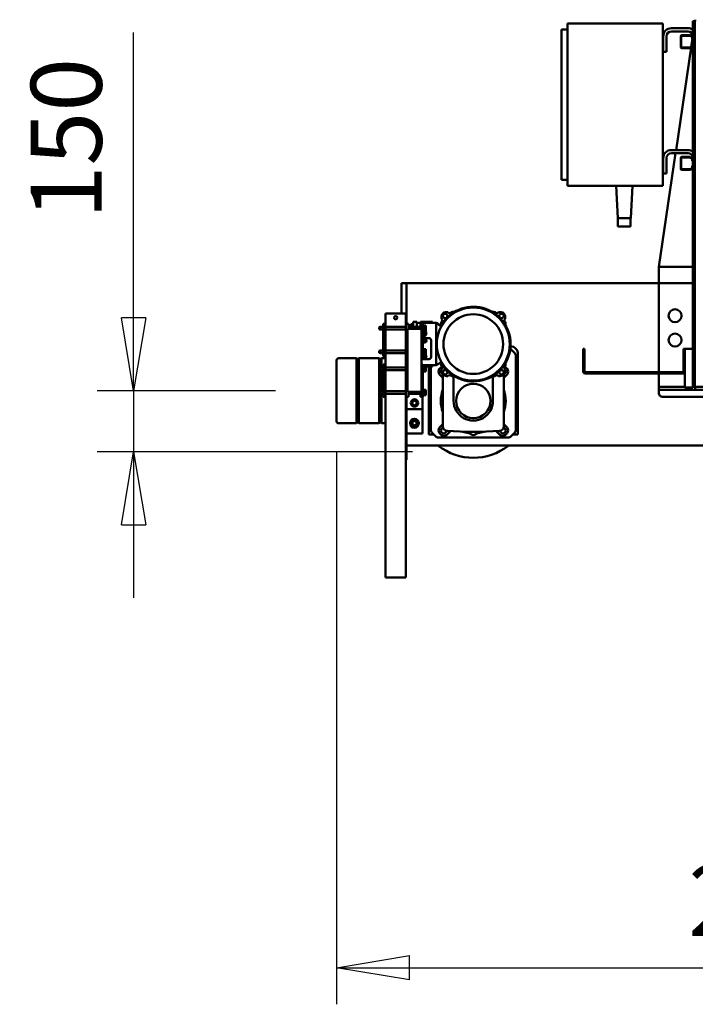
# Model space of a CAD drawing. Units: millimetres. Extents: x 0 to 29700, y 0 to 21000.
# Drawn here: x 20554 to 22219, y 13919 to 16344 of the extents above; entities that cross this region are included whole.
import ezdxf

# ---------------------------------------------------------------- set-up
doc = ezdxf.new("R2010")
doc.units = ezdxf.units.MM
doc.header["$MEASUREMENT"] = 0
doc.layers.add('(1) Shape lines', color=7, linetype='Continuous', lineweight=35)
doc.layers.add('(6) Dimensions', color=7, linetype='Continuous', lineweight=35)
doc.styles.add('Arial', font='ARIAL.TTF')
doc.dimstyles.new('Vertex Style', dxfattribs={"dimscale": 50, "dimtxt": 0.18, "dimasz": 3.6, "dimexe": 1.8, "dimexo": 0.0625, "dimgap": 1.7, "dimtad": 1, "dimdec": 1, "dimdsep": 46, "dimtxsty": 'Arial', "dimblk1": 'CLOSED', "dimblk2": 'CLOSED', "dimsah": 1, "dimcen": 0.09, "dimdle": 1.8, "dimclrd": 9, "dimclre": 9, "dimadec": 1, "dimazin": 2, "dimtfac": 0.65, "dimtdec": 4, "dimtmove": 0, "dimatfit": 3, "dimfxl": 0, "dimtolj": 1, "dimtzin": 0, "dimlwd": 25, "dimlwe": 25, "dimarcsym": 0})

# ---------------------------------------------------------------- blocks, each defined once
blk = doc.blocks.new('_Closed')
at = {"color": 0, "linetype": 'ByBlock', "lineweight": -2}
for p, q in [((-1, 0.166667), (0, 0)), ((-1, 0.166667), (-1, -0.166667)), ((0, 0), (-1, -0.166667)), ((0, 0), (-1, 0))]:
    blk.add_line(p, q, dxfattribs=at)
blk = doc.blocks.new('*D66')
at = {"layer": '(6) Dimensions', "color": 9, "lineweight": 25}
for p, q in [((23598.1, 15857.9), (23598.1, 13918.9)), ((21335.1, 15279.9), (21335.1, 13918.9)), ((21515.1, 14008.9), (23418.1, 14008.9))]:
    blk.add_line(p, q, dxfattribs=at)
at = {"layer": 'Defpoints', "color": 0}
for p in [(23598.1, 16007.9), (21335.1, 15429.9), (23598.1, 14008.9)]:
    blk.add_point(p, dxfattribs=at)
at = {"layer": '(6) Dimensions', "color": 9, "lineweight": 25, "xscale": 180, "yscale": 180, "zscale": 180, "rotation": 180}
blk.add_blockref('_Closed', (21335.1, 14008.9), dxfattribs=at)
at = {"layer": '(6) Dimensions', "color": 9, "lineweight": 25, "xscale": 180, "yscale": 180, "zscale": 180}
blk.add_blockref('_Closed', (23598.1, 14008.9), dxfattribs=at)
at = {"layer": '(6) Dimensions', "color": 0, "lineweight": 35, "insert": (22466.6, 14174.8), "char_height": 175, "attachment_point": 5, "style": 'Arial'}
blk.add_mtext('\\A1;2263', dxfattribs=at)
blk = doc.blocks.new('*D69')
at = {"layer": '(6) Dimensions', "color": 9, "lineweight": 25}
for p, q in [((20835.1, 15429.9), (20835.1, 16312.1)), ((20835.1, 15609.9), (20835.1, 15789.9)), ((21185.1, 15429.9), (20745.1, 15429.9)), ((20835.1, 15429.9), (20835.1, 15279.9)), ((21522.1, 15279.9), (20745.1, 15279.9)), ((20835.1, 15099.9), (20835.1, 14919.9))]:
    blk.add_line(p, q, dxfattribs=at)
at = {"layer": 'Defpoints', "color": 0}
for p in [(21335.1, 15429.9), (20834.3, 15279.9), (21672.1, 15279.9)]:
    blk.add_point(p, dxfattribs=at)
at = {"layer": '(6) Dimensions', "color": 9, "lineweight": 25, "xscale": 180, "yscale": 180, "zscale": 180}
for p, rotation in [((20835.1, 15429.9), 270), ((20835.1, 15279.9), 90)]:
    blk.add_blockref('_Closed', p, dxfattribs=dict(at, rotation=rotation))
at = {"layer": '(6) Dimensions', "color": 0, "lineweight": 35, "insert": (20669.2, 16051), "char_height": 175, "attachment_point": 5, "rotation": 90, "style": 'Arial'}
blk.add_mtext('\\A1;150', dxfattribs=at)
blk = doc.blocks.new('Crane_single_14_9736732c-092f-4cf3-8601-fbbc92366d23')
at = {"layer": '(1) Shape lines', "color": 7, "linetype": 'Continuous', "lineweight": 50, "ltscale": 150}
for p, q in [((-17286.1, -493.5), (-17286.1, -2387)), ((-17406.1, -1523), (-17406.1, -2033)), ((-17431.1, -1603), (-17431.1, -1953)), ((-17423.1, -1953), (-17423.1, -1603)), ((-18335.1, -1953), (-18331.1, -1953.6)), ((-18331.1, -1953), (-18331.1, -1954)), ((-18331.1, -1954), (-18331.1, -1959)), ((-17431.1, -1954), (-18331.1, -1954)), ((-18292.2, -1959), (-18331.1, -1959)), ((-18296.9, -1966.2), (-18295, -1961)), ((-18293.3, -1960.8), (-18295.6, -1967.1)), ((-18294.3, -1959), (-18293.2, -1959.2)), ((-18287.1, -1960.5), (-18292.8, -1960.5)), ((-18292.2, -1959), (-18287.1, -1959)), ((-18275.1, -1959), (-18287.1, -1959)), ((-18287.1, -1959), (-18287.1, -1960.5)), ((-18287.1, -1960.1), (-18268.1, -1962.9)), ((-18275.1, -1960.5), (-18275.1, -1959)), ((-18275.1, -1959), (-18270, -1959)), ((-18269.4, -1960.5), (-18275.1, -1960.5)), ((-17992.2, -1959), (-18270, -1959)), ((-18266.6, -1967.1), (-18268.9, -1960.8)), ((-18267.2, -1961), (-18265.3, -1966.2)), ((-18266.4, -1963.2), (-18014.1, -2000.4)), ((-17996.9, -1966.2), (-17995, -1961)), ((-17993.3, -1960.8), (-17995.6, -1967.1)), ((-17987.1, -1960.5), (-17992.8, -1960.5)), ((-17992.2, -1959), (-17987.1, -1959)), ((-17975.1, -1959), (-17987.1, -1959)), ((-17987.1, -1959), (-17987.1, -1960.5)), ((-17975.1, -1960.5), (-17975.1, -1959)), ((-17975.1, -1959), (-17970, -1959)), ((-17969.4, -1960.5), (-17975.1, -1960.5)), ((-17524.1, -1959), (-17970, -1959)), ((-17966.6, -1967.1), (-17968.9, -1960.8)), ((-17967.2, -1961), (-17965.3, -1966.2)), ((-17726.1, -1959), (-17726.1, -2043)), ((-17686.1, -2043), (-17686.1, -1959)), ((-17686.1, -1959), (-17686.1, -2043)), ((-17524.1, -1979), (-17524.1, -1959)), ((-17429.1, -1959), (-17524.1, -1959)), ((-17431.1, -1953), (-17423.1, -1953)), ((-17431.1, -1953), (-17431.1, -1954)), ((-17431.1, -1954), (-17431.1, -1959)), ((-17431, -1957), (-17431, -1953)), ((-17431, -1957), (-17431, -1957)), ((-17429.1, -1979), (-17429.1, -1959)), ((-17423.1, -1963), (-17429.1, -1963)), ((-17423.1, -1963), (-17423.1, -1953)), ((-17423.1, -2043), (-17423.1, -1963)), ((-18314.1, -2012), (-18314.1, -1971)), ((-18306.1, -1971), (-18306.1, -2012)), ((-18297.1, -1986), (-18297.1, -1967.3)), ((-18295.6, -1967.2), (-18295.6, -1987)), ((-18295.1, -1987.5), (-18267.1, -1987.5)), ((-18266.6, -1987), (-18266.6, -1967.2)), ((-18265.1, -1967.3), (-18265.1, -1986)), ((-18014.1, -2012), (-18014.1, -1971)), ((-18006.1, -1971), (-18006.1, -2012)), ((-17997.1, -1986), (-17997.1, -1967.3)), ((-17995.6, -1967.2), (-17995.6, -1987)), ((-17995.1, -1987.5), (-17967.1, -1987.5)), ((-17966.6, -1987), (-17966.6, -1967.2)), ((-17965.1, -1967.3), (-17965.1, -1986)), ((-17524.1, -1982), (-17524.1, -1979)), ((-17524.1, -1979), (-17467.1, -1979)), ((-17524.1, -1982), (-17468.1, -1982)), ((-17467.1, -1979), (-17429.1, -1979)), ((-17467.1, -1983), (-17467.1, -2225)), ((-17464.1, -2226), (-17464.1, -1982)), ((-17431.1, -1979), (-17431.1, -2043)), ((-18268.1, -1989), (-18294.1, -1989)), ((-18006.1, -2001.6), (-17726.1, -2043)), ((-17968.1, -1989), (-17994.1, -1989)), ((-18326.1, -2033), (-18326.1, -2268)), ((-18321.1, -2033), (-18326.1, -2033)), ((-17931.1, -2033), (-18321.1, -2033)), ((-18294.1, -2024), (-18256.1, -2024)), ((-18256.1, -2032), (-18294.1, -2032)), ((-18287.1, -2033), (-18287.1, -2032)), ((-18287.1, -2033), (-18287.1, -2032)), ((-18275.1, -2032), (-18275.1, -2033)), ((-18275.1, -2032), (-18275.1, -2033)), ((-18256.1, -2024), (-18256.1, -2032)), ((-17994.1, -2024), (-17956.1, -2024)), ((-17956.1, -2032), (-17994.1, -2032)), ((-17987.1, -2033), (-17987.1, -2032)), ((-17987.1, -2033), (-17987.1, -2032)), ((-17975.1, -2032), (-17975.1, -2033)), ((-17975.1, -2032), (-17975.1, -2033)), ((-17956.1, -2024), (-17956.1, -2032)), ((-17926.1, -2033), (-17931.1, -2033)), ((-17926.1, -2033), (-17926.1, -2268)), ((-17686.1, -2043), (-17726.1, -2043)), ((-17467.1, -2043), (-17686.1, -2043)), ((-17686.1, -2043), (-17686.1, -2665)), ((-17431.1, -2043), (-17464.1, -2043)), ((-17423.1, -2043), (-17431.1, -2043)), ((-17416.1, -2043), (-17423.1, -2043)), ((-17926.1, -2108), (-17846.1, -2112.2)), ((-17846.1, -2143.8), (-17846.1, -2112.2)), ((-17846.1, -2112.8), (-17826.1, -2112.8)), ((-17846.1, -2112.8), (-17826.1, -2112.8)), ((-17826.1, -2112.8), (-17826.1, -2112.8)), ((-17926.1, -2148), (-17846.1, -2143.8)), ((-17826.1, -2143.8), (-17846.1, -2143.8)), ((-17826.1, -2143.8), (-17846.1, -2143.8)), ((-17524.1, -2229), (-17524.1, -2226)), ((-17524.1, -2226), (-17468.1, -2226)), ((-17524.1, -2229), (-17467.1, -2229)), ((-18326.1, -2268), (-18321.1, -2268)), ((-18321.1, -2268), (-17931.1, -2268)), ((-18311.1, -2268), (-18311.1, -2283)), ((-17941.1, -2268), (-17941.1, -2283)), ((-17931.1, -2268), (-17926.1, -2268)), ((-18311.1, -2283), (-18306.1, -2283)), ((-18306.1, -2283), (-17946.1, -2283)), ((-17946.1, -2283), (-17941.1, -2283)), ((-17514, -2397.9), (-17523.2, -2407.1)), ((-17326.1, -2390), (-17511.1, -2390)), ((-17325.2, -2395), (-17507, -2395)), ((-17313.6, -2390), (-17326.1, -2390)), ((-17309, -2407.1), (-17318.2, -2397.9)), ((-17313.6, -2402.5), (-17313.6, -2390)), ((-17531.1, -2410.4), (-17531.1, -2410.4)), ((-17475.6, -2416.9), (-17479.2, -2420.5)), ((-17453.4, -2425), (-17461.5, -2416.9)), ((-17330.7, -2416.9), (-17338.8, -2425)), ((-17313, -2420.5), (-17316.6, -2416.9)), ((-17306.1, -2585.9), (-17306.1, -2414.1)), ((-17286.2, -2404.5), (-17286.2, -2665)), ((-17460.3, -2425), (-17333.2, -2425)), ((-17321.8, -2443.4), (-17313, -2434.6)), ((-17456.9, -2451.5), (-17396.1, -2451.5)), ((-17456.9, -2548.5), (-17396.1, -2548.5)), ((-17313, -2565.4), (-17321.8, -2556.6)), ((-17581.5, -2580), (-17588.1, -2591.5)), ((-17588.1, -2591.5), (-17588.1, -2639.5)), ((-17484.1, -2591.5), (-17588.1, -2591.5)), ((-17577.3, -2580), (-17581.5, -2580)), ((-17490.7, -2580), (-17494.9, -2580)), ((-17484.1, -2591.5), (-17490.7, -2580)), ((-17484.1, -2624), (-17484.1, -2591.5)), ((-17479.2, -2579.5), (-17475.6, -2583.1)), ((-17461.5, -2583.1), (-17453.4, -2575)), ((-17333.2, -2575), (-17460.3, -2575)), ((-17338.8, -2575), (-17330.7, -2583.1)), ((-17318.2, -2602.1), (-17309, -2592.9)), ((-17316.6, -2583.1), (-17313, -2579.5)), ((-17591.1, -2600.5), (-17591.1, -2630.5)), ((-17591.1, -2600.5), (-17588.1, -2600.5)), ((-17575.1, -2617), (-17581.6, -2617)), ((-17581.6, -2622), (-17581.6, -2617)), ((-17568.6, -2617), (-17575.1, -2617)), ((-17575.1, -2622), (-17575.1, -2617)), ((-17568.6, -2618.5), (-17567.4, -2616.5)), ((-17568.6, -2622), (-17568.6, -2617)), ((-17567.4, -2616.5), (-17558.8, -2616.5)), ((-17554.4, -2624), (-17558.8, -2616.5)), ((-17550.8, -2609), (-17550.8, -2624)), ((-17546.1, -2618.8), (-17544.1, -2617.7)), ((-17546.1, -2621.2), (-17546.1, -2618.8)), ((-17504.3, -2604), (-17545.8, -2604)), ((-17544.1, -2617.7), (-17542.1, -2618.8)), ((-17542.1, -2618.8), (-17542.1, -2621.2)), ((-17517.1, -2617), (-17523.6, -2617)), ((-17523.6, -2622), (-17523.6, -2617)), ((-17510.6, -2617), (-17517.1, -2617)), ((-17517.1, -2622), (-17517.1, -2617)), ((-17510.6, -2622), (-17510.6, -2617)), ((-17508.1, -2618.8), (-17506.1, -2617.7)), ((-17508.1, -2621.2), (-17508.1, -2618.8)), ((-17506.1, -2617.7), (-17504.1, -2618.8)), ((-17504.1, -2618.8), (-17504.1, -2621.2)), ((-17499.3, -2627.5), (-17499.3, -2609)), ((-17484.1, -2600.5), (-17481.1, -2600.5)), ((-17475.1, -2617), (-17481.6, -2617)), ((-17481.6, -2622), (-17481.6, -2617)), ((-17481.1, -2600.5), (-17481.1, -2617)), ((-17481.1, -2605), (-17325.2, -2605)), ((-17481.1, -2610), (-17326.1, -2610)), ((-17468.6, -2617), (-17475.1, -2617)), ((-17475.1, -2622), (-17475.1, -2617)), ((-17468.6, -2622), (-17468.6, -2617)), ((-17417.1, -2617), (-17423.6, -2617)), ((-17423.6, -2622), (-17423.6, -2617)), ((-17410.6, -2617), (-17417.1, -2617)), ((-17417.1, -2622), (-17417.1, -2617)), ((-17410.6, -2622), (-17410.6, -2617)), ((-17326.1, -2610), (-17313.6, -2610)), ((-17313.6, -2610), (-17313.6, -2597.5)), ((-17588.1, -2630.5), (-17591.1, -2630.5)), ((-17591.1, -2639.5), (-17591.1, -2648)), ((-17591.1, -2639.5), (-17578.4, -2639.5)), ((-17506.1, -2624), (-17586.1, -2624)), ((-17586.1, -2630), (-17586.1, -2624)), ((-17573.6, -2630), (-17586.1, -2630)), ((-17566.6, -2622), (-17583.6, -2622)), ((-17583.6, -2624), (-17583.6, -2622)), ((-17578.4, -2660), (-17578.4, -2630)), ((-17573.6, -2627.5), (-17418.6, -2627.5)), ((-17573.6, -2662.5), (-17573.6, -2627.5)), ((-17566.6, -2622), (-17566.6, -2624)), ((-17544.1, -2622.3), (-17546.1, -2621.2)), ((-17542.1, -2621.2), (-17544.1, -2622.3)), ((-17508.6, -2622), (-17525.6, -2622)), ((-17525.6, -2624), (-17525.6, -2622)), ((-17508.6, -2622), (-17508.6, -2624)), ((-17506.1, -2622.3), (-17508.1, -2621.2)), ((-17504.1, -2621.2), (-17506.1, -2622.3)), ((-17506.1, -2627.5), (-17506.1, -2624)), ((-17406.1, -2624), (-17486.1, -2624)), ((-17486.1, -2627.5), (-17486.1, -2624)), ((-17466.6, -2622), (-17483.6, -2622)), ((-17483.6, -2624), (-17483.6, -2622)), ((-17466.6, -2622), (-17466.6, -2624)), ((-17408.6, -2622), (-17425.6, -2622)), ((-17425.6, -2624), (-17425.6, -2622)), ((-17418.6, -2627.5), (-17418.6, -2662.5)), ((-17406.1, -2630), (-17418.6, -2630)), ((-17413.7, -2630), (-17413.7, -2660)), ((-17408.6, -2622), (-17408.6, -2624)), ((-17406.1, -2630), (-17406.1, -2624)), ((-17406.1, -2625), (-17376.1, -2625)), ((-17406.1, -2625), (-17316.1, -2625)), ((-17396.9, -2645), (-17394, -2640)), ((-17394, -2640), (-17388.2, -2640)), ((-17388.2, -2640), (-17385.3, -2645)), ((-17376.1, -2625), (-17376.1, -2665)), ((-17346.9, -2645), (-17344, -2640)), ((-17344, -2640), (-17338.2, -2640)), ((-17338.2, -2640), (-17335.3, -2645)), ((-17316.1, -2665), (-17316.1, -2625)), ((-17686.1, -2665), (-17676.1, -2665)), ((-17686.1, -2665), (-17686.1, -2677)), ((-17586.1, -2665), (-17676.1, -2665)), ((-17611.1, -2666), (-17611.1, -2669)), ((-17586.1, -2666), (-17611.1, -2666)), ((-17578.4, -2648), (-17591.1, -2648)), ((-17573.6, -2660), (-17586.1, -2660)), ((-17586.1, -2666), (-17586.1, -2660)), ((-17586.1, -2666), (-17506.1, -2666)), ((-17585.6, -2648), (-17585.6, -2654)), ((-17585.6, -2654), (-17578.4, -2654)), ((-17578.4, -2716), (-17578.4, -2666)), ((-17418.6, -2662.5), (-17573.6, -2662.5)), ((-17571.7, -2666), (-17571.7, -2716)), ((-17520.4, -2716), (-17520.4, -2666)), ((-17513.7, -2666), (-17513.7, -2716)), ((-17506.1, -2666), (-17506.1, -2662.5)), ((-17486.1, -2665), (-17506.1, -2665)), ((-17486.1, -2666), (-17506.1, -2666)), ((-17486.1, -2666), (-17486.1, -2662.5)), ((-17486.1, -2666), (-17406.1, -2666)), ((-17478.4, -2716), (-17478.4, -2666)), ((-17471.7, -2666), (-17471.7, -2716)), ((-17420.4, -2716), (-17420.4, -2666)), ((-17406.1, -2660), (-17418.6, -2660)), ((-17413.7, -2666), (-17413.7, -2716)), ((-17406.1, -2666), (-17406.1, -2660)), ((-17376.1, -2665), (-17406.1, -2665)), ((-16961.1, -2666), (-17406.1, -2666)), ((-17394, -2650), (-17396.9, -2645)), ((-17388.2, -2650), (-17394, -2650)), ((-17385.3, -2645), (-17388.2, -2650)), ((-17261.1, -2665), (-17376.1, -2665)), ((-17316.1, -2665), (-17376.1, -2665)), ((-17367, -2665), (-17367, -2665)), ((-17355.2, -2665), (-17355.2, -2665)), ((-17344, -2650), (-17346.9, -2645)), ((-17338.2, -2650), (-17344, -2650)), ((-17335.3, -2645), (-17338.2, -2650)), ((-17251.1, -2665), (-17261.1, -2665)), ((-17251.1, -2665), (-17251.1, -2666)), ((-16961.1, -2666), (-16961.1, -2669)), ((-17686.1, -2677), (-17676.1, -2677)), ((-17676.1, -2677), (-17611.1, -2677)), ((-17611.1, -2669), (-17611.1, -2713)), ((-16961.1, -2669), (-16961.1, -2713)), ((-17611.1, -2713), (-17611.1, -2716)), ((-16961.1, -2716), (-16961.1, -2713)), ((-17586.1, -2716), (-17611.1, -2716)), ((-17586.1, -2716), (-17506.1, -2716)), ((-17586.1, -2716), (-17586.1, -2722)), ((-17586.1, -2722), (-17506.1, -2722)), ((-17578.4, -2729), (-17578.4, -2722)), ((-17571.7, -2729), (-17578.4, -2729)), ((-17577.4, -2732), (-17578.4, -2729)), ((-17578.4, -2730), (-17578.4, -2729)), ((-17578.1, -2730), (-17578.4, -2730)), ((-17577.4, -2732), (-17578.4, -2730)), ((-17577.4, -2732), (-17572.7, -2732)), ((-17571.7, -2729), (-17572.7, -2732)), ((-17571.7, -2730), (-17572.7, -2732)), ((-17571.7, -2730), (-17572.1, -2730)), ((-17571.7, -2722), (-17571.7, -2729)), ((-17571.7, -2729), (-17571.7, -2730)), ((-17520.4, -2729), (-17520.4, -2722)), ((-17513.7, -2729), (-17520.4, -2729)), ((-17519.4, -2732), (-17520.4, -2729)), ((-17519.4, -2732), (-17514.7, -2732)), ((-17513.7, -2729), (-17514.7, -2732)), ((-17513.7, -2722), (-17513.7, -2729)), ((-17486.1, -2716), (-17506.1, -2716)), ((-17506.1, -2716), (-17506.1, -2722)), ((-17501.1, -2726.3), (-17501.1, -2716)), ((-17499.1, -2728.3), (-17501.1, -2726.3)), ((-17501.1, -2732.3), (-17499.1, -2730.3)), ((-17501.1, -2781.7), (-17501.1, -2732.3)), ((-17478.6, -2726.3), (-17501, -2726.3)), ((-17341.2, -2732.3), (-17501, -2732.3)), ((-17499.1, -2730.3), (-17499.1, -2728.3)), ((-17478.5, -2728.3), (-17499, -2728.3)), ((-17478.4, -2730.3), (-17499, -2730.3)), ((-17486.1, -2716), (-17406.1, -2716)), ((-17486.1, -2716), (-17486.1, -2722)), ((-17486.1, -2722), (-17406.1, -2722)), ((-17478.4, -2729), (-17478.4, -2722)), ((-17471.7, -2729), (-17478.4, -2729)), ((-17477.4, -2732), (-17478.4, -2729)), ((-17478.4, -2730), (-17478.4, -2729)), ((-17478.1, -2730), (-17478.4, -2730)), ((-17477.5, -2732), (-17478.4, -2730)), ((-17477.4, -2732), (-17472.7, -2732)), ((-17471.7, -2729), (-17472.7, -2732)), ((-17471.7, -2730), (-17472.7, -2732)), ((-17471.7, -2730), (-17472.1, -2730)), ((-17420, -2730.3), (-17472, -2730.3)), ((-17420.5, -2728.3), (-17471.9, -2728.3)), ((-17420.5, -2726.3), (-17471.8, -2726.3)), ((-17471.7, -2722), (-17471.7, -2729)), ((-17471.7, -2729), (-17471.7, -2730)), ((-17420.4, -2729), (-17420.4, -2722)), ((-17413.7, -2729), (-17420.4, -2729)), ((-17419.4, -2732), (-17420.4, -2729)), ((-17419.4, -2732), (-17414.7, -2732)), ((-17413.7, -2729), (-17414.7, -2732)), ((-17343.2, -2730.3), (-17414.2, -2730.3)), ((-17413.7, -2722), (-17413.7, -2729)), ((-17341.2, -2726.3), (-17413.7, -2726.3)), ((-17343.2, -2728.3), (-17413.7, -2728.3)), ((-16961.1, -2716), (-17406.1, -2716)), ((-17406.1, -2716), (-17406.1, -2722)), ((-17341.1, -2726.3), (-17343.1, -2728.3)), ((-17343.1, -2728.3), (-17343.1, -2730.3)), ((-17343.1, -2730.3), (-17341.1, -2732.3)), ((-17341.1, -2716), (-17341.1, -2726.3)), ((-17341.1, -2732.3), (-17341.1, -2781.7)), ((-17499.1, -2783.7), (-17501.1, -2781.7)), ((-17501.1, -2787.7), (-17499.1, -2785.7)), ((-17501.1, -2832), (-17501.1, -2787.7)), ((-17341.2, -2781.7), (-17501, -2781.7)), ((-17341.2, -2787.7), (-17501, -2787.7)), ((-17499.1, -2785.7), (-17499.1, -2783.7)), ((-17343.2, -2783.7), (-17499, -2783.7)), ((-17343.2, -2785.7), (-17499, -2785.7)), ((-17341.1, -2781.7), (-17343.1, -2783.7)), ((-17343.1, -2783.7), (-17343.1, -2785.7)), ((-17343.1, -2785.7), (-17341.1, -2787.7)), ((-17341.1, -2787.7), (-17341.1, -2832))]:
    blk.add_line(p, q, dxfattribs=at)
for points in [[(-17826.1, -2143.7), (-17826.1, -2112.8), (-17826.1, -2112.9)], [(-17826.1, -2143.8), (-17826.1, -2143.8), (-17826.1, -2143.8)], [(-17286.1, -2387), (-17286.2, -2404.5)], [(-17496, -2837), (-17496.1, -2837), (-17346.4, -2837)]]:
    blk.add_lwpolyline(points, dxfattribs=at)
for centre, radius in [((-17606.1, -2003), 16), ((-17546.1, -2003), 16), ((-17536.1, -2500), 90), ((-17605.4, -2430.7), 5.5), ((-17536.1, -2500), 73.5), ((-17466.8, -2430.7), 5.5), ((-17396.1, -2500), 42.5), ((-17605.4, -2569.3), 5.5), ((-17466.8, -2569.3), 5.5), ((-17544.1, -2620), 3.75), ((-17391.1, -2645), 9), ((-17341.1, -2645), 11), ((-17341.1, -2645), 9), ((-17601.1, -2691), 4)]:
    blk.add_circle(centre, radius, dxfattribs=at)
for centre, radius, start, end in [((-18294.1, -1971), 20, 143.0199, 180), ((-18294.1, -1971), 12, 90, 180), ((-18292.2, -1962), 3, 90, 160), ((-18292.8, -1961), 0.5, 90, 160), ((-18270, -1962), 3, 20, 90), ((-18269.4, -1961), 0.5, 20, 90), ((-17994.1, -1971), 20, 143.0199, 180), ((-17994.1, -1971), 12, 90, 180), ((-17992.2, -1962), 3, 90, 160), ((-17992.8, -1961), 0.5, 90, 160), ((-17970, -1962), 3, 20, 90), ((-17969.4, -1961), 0.5, 20, 90), ((-18294.1, -1967.3), 3, 160, 180), ((-18294.1, -1986), 3, 180, 270), ((-18295.1, -1967.2), 0.5, 160, 180), ((-18295.1, -1987), 0.5, 180, 270), ((-18268.1, -1986), 3, 270, 0), ((-18267.1, -1987), 0.5, 270, 0), ((-18267.1, -1967.2), 0.5, 0, 20), ((-18268.1, -1967.3), 3, 0, 20), ((-17994.1, -1967.3), 3, 160, 180), ((-17994.1, -1986), 3, 180, 270), ((-17995.1, -1967.2), 0.5, 160, 180), ((-17995.1, -1987), 0.5, 180, 270), ((-17968.1, -1986), 3, 270, 0), ((-17967.1, -1987), 0.5, 270, 0), ((-17967.1, -1967.2), 0.5, 0, 20), ((-17968.1, -1967.3), 3, 0, 20), ((-17468.1, -1983), 1, 359.9997, 90), ((-17467.1, -1982), 3, 0, 90), ((-18294.1, -2012), 20, 180, 270), ((-18294.1, -2012), 12, 180, 270), ((-17994.1, -2012), 20, 180, 270), ((-17994.1, -2012), 12, 180, 270), ((-17416.1, -2033), 10, 270, 0), ((-17468.1, -2225), 1, 270, 0), ((-17467.1, -2226), 3, 270, 0), ((-17511.1, -2410), 20, 90, 175.6359), ((-17507, -2405), 10, 90, 135), ((-17325.2, -2405), 10, 45, 90), ((-17536.1, -2500), 92, 299.5918, 240.4082), ((-17604.5, -2431.6), 10, 92.6322, 177.3678), ((-17536.1, -3920), 1500, 92.384, 92.6322), ((-17594.3, -2418.5), 5, 214.0312, 330.4121), ((-17536.1, -3920), 1500, 91.7698, 92.0593), ((-17516.1, -2414.1), 10, 135, 149.4453), ((-17536.1, -3920), 1500, 87.9407, 88.2302), ((-17477.8, -2418.5), 5, 209.5879, 325.9688), ((-17472.1, -2427.5), 10, 135, 149.8455), ((-17468.6, -2424), 10, 45, 135), ((-17536.1, -3920), 1500, 87.3678, 87.616), ((-17468.9, -2427.2), 7, 43.6662, 123.3272), ((-17467.7, -2431.6), 10, 2.6322, 87.3678), ((-17396.1, -2500), 80, 69.6371, 110.3611), ((-17323.6, -2424), 10, 45, 135), ((-17323.3, -2427.2), 7, 276.9138, 166.1689), ((-17320.1, -2427.5), 10, 315, 45), ((-17316.1, -2414.1), 10, 0, 45), ((-17396.1, -2500), 140, 321.9263, 38.0737), ((-16116.1, -2500), 1500, 177.9407, 178.2428), ((-17617.6, -2441.7), 5, 299.5879, 55.9688), ((-16116.1, -2500), 1500, 177.3678, 177.616), ((-17454.6, -2441.7), 5, 124.0312, 240.4121), ((-18956.1, -2500), 1500, 2.384, 2.6322), ((-18956.1, -2500), 1500, 1.7572, 2.0593), ((-17333.2, -2436), 11, 3.7103, 90), ((-18320.1, -2500), 1000, 356.2897, 3.7103), ((-17396.1, -2500), 48.5, 270, 90), ((-17396.1, -2500), 80, 8.1396, 18.7671), ((-17307, -2487.3), 10, 188.1396, 222.1189), ((-17321.1, -2500), 9, 317.8811, 42.1189), ((-17396.1, -2500), 80, 341.2329, 351.8604), ((-17307, -2512.7), 10, 137.8811, 171.8604), ((-16116.1, -2500), 1500, 181.7682, 182.0593), ((-17617.6, -2558.2), 5, 304.0312, 60.4121), ((-16116.1, -2500), 1500, 182.384, 182.6322), ((-17604.5, -2568.4), 10, 182.6322, 267.3678), ((-17467.7, -2568.4), 10, 272.6322, 357.3678), ((-17454.6, -2558.2), 5, 119.5879, 235.9688), ((-18956.1, -2500), 1500, 357.3678, 357.616), ((-18956.1, -2500), 1500, 357.9407, 358.2318), ((-17333.2, -2564), 11, 270, 356.2897), ((-17323.3, -2572.8), 7, 193.7987, 83.0887), ((-17320.1, -2572.5), 10, 315, 45), ((-17536.1, -1080), 1500, 267.3678, 267.616), ((-17594.3, -2581.5), 5, 29.5879, 145.9688), ((-17536.1, -1080), 1500, 267.9407, 268.221), ((-17536.1, -1080), 1500, 271.779, 272.0593), ((-17477.8, -2581.5), 5, 34.0312, 150.4121), ((-17472.1, -2572.5), 10, 210.1545, 225), ((-17468.6, -2576), 10, 225, 315), ((-17536.1, -1080), 1500, 272.384, 272.6322), ((-17468.9, -2572.8), 7, 237.009, 316.8114), ((-17396.1, -2500), 80, 249.6389, 290.3611), ((-17323.6, -2576), 10, 225, 315), ((-17316.1, -2585.9), 10, 315, 0), ((-17563.1, -2624), 7, 84, 96), ((-17545.8, -2609), 5, 90, 180), ((-17544.1, -2620), 4.5, 296.0786, 243.9214), ((-17544.1, -2620), 4.25, 287.4432, 252.5568), ((-17506.1, -2620), 4.5, 270, 206.7278), ((-17506.1, -2620), 4.25, 270, 208.5436), ((-17506.1, -2620), 3.75, 227.7572, 212.9377), ((-17504.3, -2609), 5, 0, 90), ((-17325.2, -2595), 10, 270, 315), ((-17563.1, -2624), 3.85, 0, 156.6691), ((-17563.1, -2624), 3.5, 0, 180), ((-17563.1, -2624), 7, 12, 24), ((-17506.1, -2620), 4.25, 233.2078, 252.5568), ((-17506.1, -2620), 4.5, 235.501, 243.9214), ((-17496.1, -2832), 5, 180, 270), ((-17346.1, -2832), 5, 270, 0)]:
    blk.add_arc(centre, radius, start, end, dxfattribs=at)

msp = doc.modelspace()

# ---------------------------------------------------------------- block references
at = {"color": 7, "linetype": 'ByBlock', "rotation": 270}
msp.add_blockref('Crane_single_14_9736732c-092f-4cf3-8601-fbbc92366d23', (24172.13, -1991.2), dxfattribs=at)

# ---------------------------------------------------------------- dimensions: what is measured, and where the dimension line sits
at = {"layer": '(6) Dimensions', "color": 7, "lineweight": 35}
dim = msp.add_linear_dim(base=(20835.13, 15279.9), p1=(21335.13, 15429.9), p2=(21672.13, 15279.9), angle=90, dimstyle='Vertex Style', override={"dimtxt": 3.5, "dimexo": 3, "dimgap": 1.53125, "dimdec": 0, "dimtxsty": 'Arial', "dimcen": 0}, dxfattribs=at)
dim.commit()
dim.dimension.update_dxf_attribs({"geometry": '*D69', "text_midpoint": (20835.13, 16051), "dimtype": 160})
dim = msp.add_linear_dim(base=(23598.13, 14008.9), p1=(21335.13, 15429.9), p2=(23598.13, 16007.9), dimstyle='Vertex Style', override={"dimtxt": 3.5, "dimexo": 3, "dimgap": 1.53125, "dimdec": 0, "dimtxsty": 'Arial', "dimcen": 0}, dxfattribs=at)
dim.commit()
dim.dimension.update_dxf_attribs({"geometry": '*D66', "text_midpoint": (22466.63, 14008.9), "dimtype": 160})

doc.saveas('drawing.dxf')
